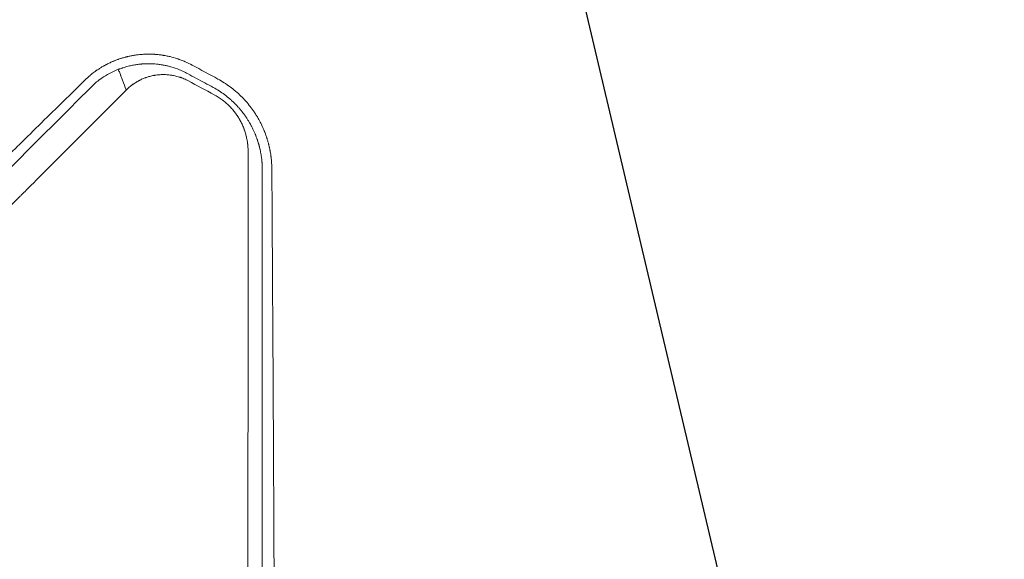
# Model space of a CAD drawing. Units: millimetres. Extents: x -3883 to 5955, y -6436 to 4612.
# Drawn here: x 918 to 1310, y 102 to 317 of the extents above; entities that cross this region are included whole.
import ezdxf

# ---------------------------------------------------------------- set-up
doc = ezdxf.new("R2010")
doc.units = ezdxf.units.MM
doc.header["$LTSCALE"] = 20
doc.linetypes.add('HIDDEN', pattern=[9.525, 6.35, -3.175])
for name, color, linetype in [('2d', 230, 'Continuous'), ('EN-Free_Space', 10, 'HIDDEN'), ('EN-Free_Space_Hatch', 10, 'HIDDEN')]:
    doc.layers.add(name, color=color, linetype=linetype)

msp = doc.modelspace()

# ---------------------------------------------------------------- hatches: boundary and pattern name
at = {"layer": 'EN-Free_Space_Hatch', "extrusion": (1.06058e-16, -6.12323e-17, -1)}
h = msp.add_hatch(dxfattribs=at)
h.set_pattern_fill('ANSI31', color=256, scale=100)
h.set_pattern_definition([(76.714, (-4193.36, 2602.1), (-309.002, 72.966), [])])
edge = h.paths.add_edge_path()
edge.add_line((-5044.05, 2076.44), (-4263.78, 813.76))
edge.add_arc((-2562.41, 1865.12), 2000, 211.71381, 236.11833)
edge.add_arc((-1725.33, 3169.44), 3549.64, 236.63797, 253.64303)
edge.add_line((-2724.98, -236.53), (-2426.42, -753.66))
edge.add_arc((-1560.39, -253.66), 1000, 210, 390)
edge.add_line((-694.37, 246.34), (-1004.04, 782.71))
edge.add_arc((-2755.69, -228.61), 2022.63, 30, 63.19668)
edge.add_arc((-2520.02, 237.87), 1500, 63.19668, 75.01686)
edge.add_arc((-1873.68, 2652.88), 1000, 211.71381, 255.01686, ccw=False)
edge.add_line((-2724.37, 2127.2), (-3342.68, 3127.79))
edge.add_arc((-4193.36, 2602.11), 1000, 31.71381, 211.71381)

# ---------------------------------------------------------------- linework, layer by layer
at = {"layer": '2d', "lineweight": 0}
for points, knots in [([(986.48, 299.24), (985.56, 299.74), (984.6, 300.21), (983.11, 300.85), (982.61, 301.06), (981.84, 301.35), (981.45, 301.49), (980.99, 301.65), (980.76, 301.73), (980.65, 301.77), (980.59, 301.79), (980.56, 301.8), (980.55, 301.8), (980.54, 301.81), (979.62, 302.11), (978.65, 302.39), (977.11, 302.76), (976.59, 302.87), (975.79, 303.03), (975.39, 303.1), (974.91, 303.18), (974.67, 303.22), (974.55, 303.24), (974.49, 303.24), (974.46, 303.25), (974.44, 303.25), (973.91, 303.33), (973.4, 303.39), (972.64, 303.47), (972.27, 303.51), (971.84, 303.54), (971.63, 303.56), (971.54, 303.56), (971.48, 303.57), (971.45, 303.57), (970.97, 303.6), (970.49, 303.62), (969.75, 303.64), (969.37, 303.64), (968.91, 303.64), (968.68, 303.64), (968.56, 303.64), (968.51, 303.64), (968.48, 303.64), (968.46, 303.64), (968.45, 303.64), (968, 303.63), (967.53, 303.61), (966.8, 303.57), (966.43, 303.54), (965.98, 303.51), (965.75, 303.49), (965.64, 303.48), (965.58, 303.47), (965.56, 303.47), (965.54, 303.47), (965.53, 303.46), (965.12, 303.42), (964.68, 303.37), (963.97, 303.28), (963.73, 303.24), (963.35, 303.18), (963.16, 303.15), (962.93, 303.11), (962.81, 303.09), (962.76, 303.08), (962.73, 303.08), (962.71, 303.07), (962.22, 302.99), (961.76, 302.89), (961.08, 302.74), (960.86, 302.69), (960.58, 302.63), (960.53, 302.61), (960.43, 302.59), (960.28, 302.55), (960.12, 302.51), (959.6, 302.38), (959.15, 302.25), (958.55, 302.07), (958.43, 302.04), (958.15, 301.95), (958.02, 301.91), (957.65, 301.79), (957.42, 301.71), (957.13, 301.61), (957.04, 301.58), (956.92, 301.54), (956.88, 301.52), (956.8, 301.49), (956.75, 301.48), (956.51, 301.39), (956.1, 301.24), (955.66, 301.06), (955.37, 300.95), (955.31, 300.92), (955.19, 300.87), (955.01, 300.8), (954.84, 300.72), (954.26, 300.48), (953.84, 300.28), (953.24, 300), (953.05, 299.91), (952.78, 299.77), (952.64, 299.7), (952.49, 299.62), (952.42, 299.59), (952.39, 299.57), (952.36, 299.56), (952.35, 299.55), (952.27, 299.51), (952.18, 299.46), (952.04, 299.39), (951.96, 299.34), (951.86, 299.29), (951.81, 299.26), (951.78, 299.25), (951.77, 299.24), (951.76, 299.24), (951.61, 299.16), (951.49, 299.09), (951.35, 299.01), (951.3, 298.99), (951.25, 298.95), (951.22, 298.94), (951.2, 298.93), (951.18, 298.92), (951.18, 298.92), (951.18, 298.91), (951.17, 298.91), (951.18, 298.91), (950.91, 298.76), (950.68, 298.63), (950.4, 298.46), (950.31, 298.41), (950.2, 298.34), (950.14, 298.31), (950.09, 298.27), (950.06, 298.26), (950.05, 298.25), (950.04, 298.24), (950.04, 298.24), (950.04, 298.24), (949.67, 298.01), (949.12, 297.66), (948.48, 297.23), (948.16, 297.01), (948, 296.89), (947.92, 296.83), (947.88, 296.81), (947.86, 296.79), (947.85, 296.78), (947.84, 296.78), (947.84, 296.78), (947.84, 296.78), (947.2, 296.32), (946.72, 295.94), (946.2, 295.53), (946.07, 295.42), (945.92, 295.29), (945.87, 295.26), (945.82, 295.21), (945.8, 295.2), (945.78, 295.18), (945.77, 295.17), (945.77, 295.17), (945.77, 295.17), (945.77, 295.17), (945.77, 295.17), (945.77, 295.17), (945, 294.52), (944.36, 293.93), (943.82, 293.41)], [0, 0, 0, 0, 0.0625, 0.0625, 0.09375, 0.09375, 0.109375, 0.117188, 0.121094, 0.123047, 0.124023, 0.124512, 0.124512, 0.125, 0.125, 0.1875, 0.1875, 0.21875, 0.21875, 0.234375, 0.242188, 0.246094, 0.248047, 0.249023, 0.249023, 0.25, 0.25, 0.28125, 0.28125, 0.296875, 0.304688, 0.308594, 0.310547, 0.310547, 0.3125, 0.3125, 0.34375, 0.34375, 0.359375, 0.367188, 0.371094, 0.373047, 0.374023, 0.374512, 0.374512, 0.375, 0.375, 0.40625, 0.40625, 0.421875, 0.429688, 0.433594, 0.435547, 0.436523, 0.437012, 0.437012, 0.4375, 0.4375, 0.46875, 0.46875, 0.484375, 0.484375, 0.492188, 0.496094, 0.498047, 0.499023, 0.499023, 0.5, 0.5, 0.53125, 0.53125, 0.546875, 0.546875, 0.550781, 0.550781, 0.554688, 0.5625, 0.5625, 0.59375, 0.59375, 0.601562, 0.601562, 0.609375, 0.609375, 0.625, 0.625, 0.632812, 0.632812, 0.636719, 0.636719, 0.640625, 0.640625, 0.65625, 0.671875, 0.671875, 0.675781, 0.675781, 0.679687, 0.6875, 0.6875, 0.71875, 0.71875, 0.734375, 0.734375, 0.742187, 0.746094, 0.748047, 0.749023, 0.749023, 0.75, 0.75, 0.757812, 0.757812, 0.761719, 0.763672, 0.764648, 0.765137, 0.765137, 0.765625, 0.765625, 0.773437, 0.773437, 0.777344, 0.777344, 0.779297, 0.780273, 0.780762, 0.781006, 0.781128, 0.781128, 0.78125, 0.78125, 0.796875, 0.796875, 0.804687, 0.804687, 0.808594, 0.810547, 0.811523, 0.812012, 0.812256, 0.812256, 0.8125, 0.8125, 0.84375, 0.859375, 0.867188, 0.871094, 0.873047, 0.874023, 0.874512, 0.874756, 0.874878, 0.874878, 0.875, 0.875, 0.90625, 0.90625, 0.921875, 0.921875, 0.929687, 0.929687, 0.933594, 0.935547, 0.936523, 0.937012, 0.937256, 0.937378, 0.937378, 0.9375, 0.9375, 1, 1, 1, 1]), ([(984.63, 295.86), (984.44, 295.96), (984.3, 296.04), (983.9, 296.25), (983.6, 296.4), (982.9, 296.74), (982.49, 296.92), (981.87, 297.2), (981.65, 297.29), (980.29, 297.85), (979.12, 298.25), (977.81, 298.62), (977.69, 298.65), (977.24, 298.77), (976.91, 298.86), (976.43, 298.97), (976.27, 299.01), (975.83, 299.11), (975.56, 299.16), (975.14, 299.24), (975, 299.27), (974.71, 299.32), (974.57, 299.35), (974.19, 299.41), (973.94, 299.45), (973.41, 299.53), (973.12, 299.56), (972.42, 299.65), (972.01, 299.69), (971.3, 299.74), (971.01, 299.76), (970.49, 299.79), (970.27, 299.8), (969.31, 299.83), (968.59, 299.83), (967.75, 299.8), (967.65, 299.79), (967.31, 299.78), (967.06, 299.76), (966.7, 299.74), (966.58, 299.73), (966.37, 299.71), (966.28, 299.71), (966, 299.68), (965.8, 299.66), (965.06, 299.58), (964.51, 299.51), (963.68, 299.38), (963.4, 299.34), (962.58, 299.19), (962.05, 299.07), (961.14, 298.86), (960.77, 298.76), (959.92, 298.53), (959.46, 298.39), (958.87, 298.21), (958.75, 298.17), (958.57, 298.1), (958.51, 298.08), (958.22, 297.99), (957.99, 297.9), (957.61, 297.76), (957.45, 297.71), (957.2, 297.61), (957.11, 297.57), (957.01, 297.53)], [-38.593922, -38.593922, -38.593922, -38.593922, -38.3815, -38.3815, -37.726081, -37.726081, -36.857204, -36.857204, -36.398564, -36.398564, -33.97421, -33.97421, -33.710555, -33.710555, -33.050839, -33.050839, -32.710698, -32.710698, -32.16994, -32.16994, -31.868447, -31.868447, -31.596482, -31.596482, -31.102658, -31.102658, -30.527554, -30.527554, -29.697437, -29.697437, -29.100252, -29.100252, -28.656302, -28.656302, -27.148339, -27.148339, -26.948363, -26.948363, -26.448225, -26.448225, -26.199326, -26.199326, -26.014854, -26.014854, -25.615273, -25.615273, -24.475877, -24.475877, -23.872416, -23.872416, -22.748477, -22.748477, -21.944695, -21.944695, -20.928597, -20.928597, -20.664005, -20.664005, -20.534577, -20.534577, -20.056397, -20.056397, -19.724582, -19.724582, -19.509348, -19.509348, -19.509348, -19.509348]), ([(957.01, 297.53), (955.61, 297.01), (954.15, 296.35), (951.64, 294.92), (950.69, 294.3), (949.81, 293.65)], [-76.16041, -76.16041, -76.16041, -76.16041, -51.996933, -51.996933, -34.967405, -34.967405, -34.967405, -34.967405]), ([(960.18, 289.35), (960.18, 289.36), (960.17, 289.39), (959.64, 290.67), (959.25, 291.84), (958.35, 294.22), (958.15, 294.68), (958.05, 294.93), (958.02, 295.02), (957.94, 295.25), (957.9, 295.35), (957.76, 295.71), (957.66, 295.96), (957.39, 296.63), (957.2, 297.09), (957.01, 297.53)], [-291.586408, -291.586408, -291.586408, -291.586408, -291.083636, -291.083636, -252.313892, -252.313892, -227.98969, -227.98969, -214.530955, -214.530955, -191.600897, -191.600897, -141.915964, -141.915964, -50.458755, -50.458755, -50.458755, -50.458755]), ([(984.93, 292.99), (984.35, 293.3), (983.76, 293.58), (982.85, 293.97), (982.39, 294.15), (981.85, 294.34), (981.58, 294.43), (981.46, 294.47), (981.38, 294.49), (981.34, 294.51), (980.7, 294.71), (980.1, 294.87), (979.18, 295.07), (978.72, 295.16), (978.18, 295.25), (977.9, 295.29), (977.77, 295.31), (977.71, 295.31), (977.67, 295.32), (977.65, 295.32), (977.05, 295.4), (976.46, 295.45), (975.57, 295.48), (975.13, 295.49), (974.62, 295.49), (974.36, 295.48), (974.23, 295.48), (974.17, 295.47), (974.14, 295.47), (974.12, 295.47), (973.54, 295.45), (972.71, 295.38), (971.74, 295.24), (971.26, 295.15), (971.02, 295.11), (970.92, 295.09), (970.85, 295.08), (970.81, 295.07), (970.26, 294.95), (969.49, 294.77), (968.6, 294.49), (968.17, 294.35), (967.95, 294.27), (967.85, 294.23), (967.79, 294.21), (967.76, 294.2), (967.25, 294.01), (966.53, 293.72), (965.72, 293.33), (965.32, 293.12), (965.15, 293.03), (965.04, 292.97), (964.98, 292.94), (964.48, 292.67), (963.83, 292.28), (963.11, 291.8), (962.81, 291.58), (962.61, 291.44), (962.51, 291.36), (961.63, 290.7), (960.88, 290.05), (960.18, 289.35)], [0, 0, 0, 0, 0.0625, 0.0625, 0.09375, 0.109375, 0.117187, 0.121094, 0.121094, 0.125, 0.125, 0.1875, 0.1875, 0.21875, 0.234375, 0.242187, 0.246094, 0.248047, 0.248047, 0.25, 0.25, 0.3125, 0.3125, 0.34375, 0.359375, 0.367187, 0.371094, 0.373047, 0.373047, 0.375, 0.375, 0.4375, 0.46875, 0.484375, 0.492187, 0.496094, 0.496094, 0.5, 0.5, 0.5625, 0.59375, 0.609375, 0.617188, 0.621094, 0.621094, 0.625, 0.625, 0.6875, 0.71875, 0.734375, 0.742188, 0.742188, 0.75, 0.75, 0.8125, 0.84375, 0.859375, 0.859375, 0.875, 0.875, 1, 1, 1, 1]), ([(943.82, 293.41), (938.15, 287.84), (932.36, 282.14), (923.48, 273.4), (920.49, 270.46), (915.95, 265.99), (913.67, 263.74), (910.99, 261.1), (909.65, 259.77), (908.97, 259.11), (908.63, 258.77), (908.46, 258.61), (908.38, 258.52), (908.34, 258.49), (908.32, 258.46), (908.31, 258.45), (902.45, 252.68), (896.5, 246.81), (887.42, 237.85), (884.36, 234.83), (879.74, 230.27), (877.41, 227.97), (874.68, 225.28), (873.32, 223.93), (872.63, 223.25), (872.29, 222.91), (872.12, 222.74), (872.03, 222.66), (871.99, 222.62), (871.97, 222.6), (871.96, 222.58), (860.18, 210.95), (848.04, 198.95), (829.24, 180.36), (822.88, 174.07), (813.2, 164.48), (809.95, 161.26), (805.03, 156.39), (802.56, 153.94), (799.67, 151.08), (798.22, 149.64), (797.49, 148.92), (797.13, 148.56), (796.95, 148.38), (796.85, 148.29), (796.82, 148.25), (796.79, 148.23), (796.78, 148.21), (784.42, 135.98), (771.71, 123.38), (752.09, 103.92), (745.46, 97.33), (735.37, 87.32), (730.29, 82.28), (724.3, 76.33), (721.29, 73.34), (719.78, 71.85), (719.02, 71.1), (718.65, 70.72), (718.46, 70.53), (718.36, 70.44), (718.32, 70.4), (718.3, 70.37), (718.28, 70.36), (705.22, 57.39), (691.88, 44.14), (671.44, 23.82), (664.55, 16.98), (654.11, 6.59), (648.86, 1.38), (642.69, -4.76), (639.6, -7.84), (638.04, -9.38), (637.27, -10.15), (636.88, -10.54), (636.69, -10.73), (636.6, -10.82), (636.55, -10.87), (636.52, -10.9), (623.02, -24.33), (609.27, -38), (588.25, -58.93), (581.17, -65.98), (570.46, -76.65), (565.07, -82.01), (558.75, -88.3), (555.58, -91.46), (553.99, -93.05), (553.19, -93.84), (552.8, -94.23), (552.6, -94.43), (552.51, -94.52), (552.45, -94.57), (552.43, -94.6), (545.35, -101.65), (538.26, -108.72), (527.55, -119.38), (522.18, -124.73), (515.89, -131), (512.74, -134.14), (511.16, -135.71), (510.37, -136.5), (509.98, -136.89), (509.81, -137.06), (509.7, -137.17), (509.64, -137.23), (502.49, -144.36), (495.33, -151.49), (484.5, -162.29), (479.06, -167.71), (472.68, -174.07), (469.48, -177.26), (467.88, -178.86), (467.08, -179.66), (466.68, -180.06), (466.48, -180.26), (466.39, -180.35), (466.33, -180.4), (466.3, -180.43), (452.01, -194.68), (437.58, -209.07), (415.72, -230.89), (408.39, -238.2), (397.34, -249.23), (391.8, -254.75), (385.32, -261.22), (382.07, -264.47), (380.45, -266.09), (379.63, -266.9), (379.29, -267.25), (379.05, -267.48), (378.94, -267.6), (371.48, -275.04), (364.14, -282.37), (353.11, -293.38), (347.6, -298.88), (341.17, -305.3), (337.95, -308.52), (336.57, -309.89), (335.65, -310.81), (335.19, -311.27), (334.27, -312.19), (333.81, -312.65), (333.12, -313.34), (332.89, -313.57), (332.54, -313.91), (332.37, -314.09), (332.17, -314.29), (332.07, -314.39), (332.02, -314.44), (332, -314.46), (331.98, -314.47), (331.97, -314.48), (331.59, -314.86), (330.96, -315.49), (330.12, -316.33), (329.67, -316.78), (329.44, -317.01), (329.32, -317.13), (329.26, -317.19), (329.24, -317.21), (329.22, -317.23), (329.21, -317.24), (328.28, -318.17), (326.9, -319.55), (325.52, -320.93), (324.59, -321.85), (324.13, -322.31), (321.83, -324.61), (319.06, -327.38), (316.29, -330.14), (314.44, -331.98), (313.52, -332.9), (306.51, -339.88), (300.43, -345.94), (294.34, -352)], [0, 0, 0, 0, 0.03125, 0.03125, 0.046875, 0.046875, 0.0546875, 0.0585937, 0.0605469, 0.0615234, 0.0620117, 0.0622559, 0.0623779, 0.062439, 0.062439, 0.0625, 0.0625, 0.09375, 0.09375, 0.109375, 0.109375, 0.1171875, 0.1210937, 0.1230469, 0.1240234, 0.1245117, 0.1247559, 0.1248779, 0.124939, 0.124939, 0.125, 0.125, 0.1875, 0.1875, 0.21875, 0.21875, 0.234375, 0.234375, 0.2421875, 0.2460937, 0.2480469, 0.2490234, 0.2495117, 0.2497559, 0.2498779, 0.249939, 0.249939, 0.25, 0.25, 0.3125, 0.3125, 0.34375, 0.34375, 0.359375, 0.3671875, 0.3710937, 0.3730469, 0.3740234, 0.3745117, 0.3747559, 0.3748779, 0.374939, 0.374939, 0.375, 0.375, 0.4375, 0.4375, 0.46875, 0.46875, 0.484375, 0.4921875, 0.4960937, 0.4980469, 0.4990234, 0.4995117, 0.4997559, 0.4998779, 0.4998779, 0.5, 0.5, 0.5625, 0.5625, 0.59375, 0.59375, 0.609375, 0.6171875, 0.6210937, 0.6230469, 0.6240234, 0.6245117, 0.6247559, 0.6248779, 0.6248779, 0.625, 0.625, 0.65625, 0.65625, 0.671875, 0.6796875, 0.6835937, 0.6855469, 0.6865234, 0.6870117, 0.6872559, 0.6872559, 0.6875, 0.6875, 0.71875, 0.71875, 0.734375, 0.7421875, 0.7460937, 0.7480469, 0.7490234, 0.7495117, 0.7497559, 0.7498779, 0.7498779, 0.75, 0.75, 0.8125, 0.8125, 0.84375, 0.84375, 0.859375, 0.8671875, 0.8710937, 0.8730469, 0.8740234, 0.8745117, 0.8745117, 0.875, 0.875, 0.90625, 0.90625, 0.921875, 0.9296875, 0.9335938, 0.9355469, 0.9355469, 0.9375, 0.9375, 0.9394531, 0.9394531, 0.9404297, 0.9404297, 0.940918, 0.9411621, 0.9412842, 0.9413452, 0.9413757, 0.9413757, 0.9414063, 0.9414063, 0.9433594, 0.9443359, 0.9448242, 0.9450684, 0.9451904, 0.9452515, 0.945282, 0.945282, 0.9453125, 0.9453125, 0.9492188, 0.9511719, 0.9511719, 0.953125, 0.953125, 0.9609375, 0.9648438, 0.9648438, 0.96875, 0.96875, 0.9944211, 0.9944211, 0.9944211, 0.9944211]), ([(610.14, -45.73), (613.67, -42.2), (617.2, -38.66), (627.38, -28.48), (634.04, -21.82), (644.04, -11.82), (649.04, -6.81), (654.88, -0.97), (657.8, 1.95), (659.27, 3.41), (660, 4.14), (660.36, 4.51), (660.54, 4.69), (660.63, 4.78), (660.67, 4.82), (660.7, 4.85), (660.71, 4.86), (674.83, 18.98), (688.26, 32.42), (707.46, 51.62), (713.7, 57.87), (722.82, 66.99), (725.82, 69.99), (730.26, 74.44), (732.47, 76.65), (735.02, 79.2), (736.29, 80.46), (736.92, 81.1), (737.24, 81.41), (737.4, 81.57), (737.47, 81.65), (737.51, 81.68), (737.53, 81.71), (737.54, 81.72), (750.12, 94.3), (762.56, 106.75), (781.03, 125.23), (787.15, 131.35), (796.29, 140.49), (800.84, 145.05), (806.13, 150.34), (808.77, 152.98), (810.08, 154.3), (810.74, 154.96), (811.07, 155.29), (811.24, 155.45), (811.32, 155.53), (811.35, 155.57), (811.38, 155.59), (811.39, 155.6), (824.23, 168.46), (836.44, 180.67), (853.86, 198.11), (859.52, 203.77), (867.79, 212.05), (870.51, 214.77), (874.54, 218.8), (876.54, 220.8), (878.85, 223.12), (880, 224.27), (880.57, 224.84), (880.86, 225.13), (881, 225.27), (881.07, 225.34), (881.1, 225.37), (881.12, 225.39), (881.13, 225.4), (886.93, 231.21), (892.59, 236.87), (900.88, 245.16), (903.61, 247.89), (909, 253.3), (911.67, 255.97), (924.84, 269.15), (935.52, 279.85), (946.32, 290.65)], [0.4208761, 0.4208761, 0.4208761, 0.4208761, 0.4375, 0.4375, 0.46875, 0.46875, 0.484375, 0.4921875, 0.4960938, 0.4980469, 0.4990234, 0.4995117, 0.4997559, 0.4998779, 0.499939, 0.499939, 0.5, 0.5, 0.5625, 0.5625, 0.59375, 0.59375, 0.609375, 0.609375, 0.6171875, 0.6210938, 0.6230469, 0.6240234, 0.6245117, 0.6247559, 0.6248779, 0.624939, 0.624939, 0.625, 0.625, 0.6875, 0.6875, 0.71875, 0.71875, 0.734375, 0.7421875, 0.7460938, 0.7480469, 0.7490234, 0.7495117, 0.7497559, 0.7498779, 0.749939, 0.749939, 0.75, 0.75, 0.8125, 0.8125, 0.84375, 0.84375, 0.859375, 0.859375, 0.8671875, 0.8710938, 0.8730469, 0.8740234, 0.8745117, 0.8747559, 0.8748779, 0.874939, 0.874939, 0.875, 0.875, 0.90625, 0.90625, 0.921875, 0.921875, 0.9375, 0.9375, 1, 1, 1, 1]), ([(994.84, 290.37), (996.41, 289.52), (997.91, 288.56), (1000.05, 286.97), (1000.74, 286.41), (1001.75, 285.54), (1002.09, 285.24), (1002.58, 284.79), (1002.82, 284.56), (1003.1, 284.29), (1003.22, 284.17), (1003.3, 284.09), (1003.33, 284.06), (1003.69, 283.7), (1004, 283.38), (1004.46, 282.9), (1004.6, 282.73), (1004.9, 282.41), (1005.05, 282.24), (1005.48, 281.74), (1005.77, 281.4), (1006.18, 280.89), (1006.38, 280.64), (1006.61, 280.34), (1006.71, 280.22), (1006.77, 280.13), (1006.81, 280.09), (1007.08, 279.72), (1007.34, 279.37), (1007.72, 278.83), (1007.84, 278.65), (1008.1, 278.27), (1008.22, 278.09), (1008.45, 277.73), (1008.62, 277.46), (1008.79, 277.19), (1008.86, 277.08), (1008.87, 277.06), (1008.9, 277.02), (1008.93, 276.96), (1009.07, 276.73), (1009.2, 276.51), (1009.37, 276.23), (1009.45, 276.09), (1009.55, 275.91), (1009.59, 275.84), (1009.62, 275.79), (1009.63, 275.77), (1009.77, 275.52), (1009.88, 275.32), (1010.03, 275.04), (1010.07, 274.95), (1010.14, 274.83), (1010.17, 274.77), (1010.2, 274.7), (1010.22, 274.67), (1010.23, 274.66), (1010.23, 274.65), (1010.23, 274.64), (1010.42, 274.28), (1010.61, 273.91), (1010.96, 273.16), (1011.13, 272.78), (1011.37, 272.22), (1011.49, 271.94), (1011.62, 271.62), (1011.68, 271.48), (1011.72, 271.39), (1011.74, 271.34), (1011.89, 270.95), (1012.03, 270.58), (1012.23, 270.02), (1012.34, 269.73), (1012.45, 269.39), (1012.51, 269.22), (1012.53, 269.14), (1012.55, 269.09), (1012.56, 269.06), (1012.62, 268.85), (1012.71, 268.57), (1012.81, 268.24), (1012.86, 268.08), (1012.89, 268), (1012.9, 267.96), (1012.9, 267.93), (1012.91, 267.93), (1012.91, 267.92), (1012.91, 267.92), (1012.93, 267.83), (1012.97, 267.69), (1013.05, 267.41), (1013.08, 267.3), (1013.13, 267.12), (1013.15, 267.03), (1013.18, 266.93), (1013.2, 266.86), (1013.21, 266.83), (1013.28, 266.52), (1013.34, 266.29), (1013.41, 266.01), (1013.42, 265.93), (1013.45, 265.83), (1013.46, 265.78), (1013.47, 265.73), (1013.48, 265.7), (1013.48, 265.69), (1013.48, 265.69), (1013.48, 265.69), (1013.48, 265.69), (1013.52, 265.5), (1013.58, 265.22), (1013.65, 264.9), (1013.68, 264.74), (1013.69, 264.67), (1013.7, 264.62), (1013.71, 264.6), (1013.78, 264.22), (1013.87, 263.68), (1013.97, 263.03), (1014.02, 262.7), (1014.04, 262.53), (1014.06, 262.45), (1014.06, 262.41), (1014.06, 262.39), (1014.06, 262.37), (1014.11, 262.03), (1014.15, 261.68), (1014.21, 261.13), (1014.23, 260.85), (1014.26, 260.51), (1014.27, 260.34), (1014.28, 260.26), (1014.28, 260.21), (1014.28, 260.2), (1014.28, 260.18), (1014.28, 260.18), (1014.32, 259.64), (1014.36, 258.92), (1014.37, 258.01)], [0, 0, 0, 0, 0.125, 0.125, 0.1875, 0.1875, 0.21875, 0.21875, 0.234375, 0.242188, 0.246094, 0.246094, 0.25, 0.25, 0.28125, 0.28125, 0.296875, 0.296875, 0.3125, 0.3125, 0.34375, 0.34375, 0.359375, 0.367188, 0.371094, 0.371094, 0.375, 0.375, 0.40625, 0.40625, 0.421875, 0.421875, 0.4375, 0.4375, 0.453125, 0.460938, 0.460938, 0.462891, 0.462891, 0.464844, 0.46875, 0.484375, 0.484375, 0.492188, 0.496094, 0.498047, 0.498047, 0.5, 0.5, 0.515625, 0.515625, 0.523438, 0.523438, 0.527344, 0.529297, 0.530273, 0.530762, 0.530762, 0.53125, 0.53125, 0.5625, 0.5625, 0.59375, 0.59375, 0.609375, 0.617188, 0.621094, 0.621094, 0.625, 0.625, 0.65625, 0.65625, 0.671875, 0.679688, 0.683594, 0.685547, 0.685547, 0.6875, 0.6875, 0.703125, 0.710938, 0.714844, 0.716797, 0.717773, 0.718262, 0.718506, 0.718506, 0.71875, 0.71875, 0.734375, 0.734375, 0.742188, 0.742188, 0.746094, 0.748047, 0.748047, 0.75, 0.75, 0.765625, 0.765625, 0.773438, 0.773438, 0.777344, 0.779297, 0.780273, 0.780762, 0.781006, 0.781006, 0.78125, 0.78125, 0.796875, 0.804688, 0.808594, 0.810547, 0.810547, 0.8125, 0.8125, 0.84375, 0.859375, 0.867188, 0.871094, 0.873047, 0.874023, 0.874023, 0.875, 0.875, 0.90625, 0.90625, 0.921875, 0.929688, 0.933594, 0.935547, 0.936523, 0.937012, 0.937012, 0.9375, 0.9375, 1, 1, 1, 1]), ([(1018.17, 258.16), (1018.15, 259.11), (1018.11, 260), (1018.02, 261.24), (1017.98, 261.64), (1017.92, 262.21), (1017.88, 262.49), (1017.85, 262.81), (1017.83, 262.96), (1017.82, 263.04), (1017.81, 263.08), (1017.81, 263.09), (1017.81, 263.1), (1017.81, 263.11), (1017.75, 263.53), (1017.65, 264.16), (1017.53, 264.89), (1017.46, 265.25), (1017.42, 265.43), (1017.41, 265.51), (1017.4, 265.56), (1017.39, 265.59), (1017.35, 265.81), (1017.31, 266.01), (1017.24, 266.32), (1017.21, 266.48), (1017.16, 266.67), (1017.14, 266.77), (1017.13, 266.82), (1017.13, 266.84), (1017.12, 266.85), (1017.12, 266.86), (1017.12, 266.86), (1017.12, 266.86), (1017.1, 266.94), (1017.07, 267.09), (1016.99, 267.4), (1016.96, 267.52), (1016.91, 267.73), (1016.89, 267.8), (1016.86, 267.92), (1016.85, 267.97), (1016.83, 268.05), (1016.82, 268.08), (1016.81, 268.1), (1016.81, 268.11), (1016.81, 268.11), (1016.81, 268.12), (1016.7, 268.54), (1016.52, 269.17), (1016.3, 269.9), (1016.18, 270.27), (1016.12, 270.46), (1016.09, 270.54), (1016.07, 270.59), (1016.07, 270.61), (1015.91, 271.09), (1015.75, 271.52), (1015.52, 272.15), (1015.44, 272.35), (1015.33, 272.65), (1015.27, 272.8), (1015.2, 272.97), (1015.17, 273.05), (1015.15, 273.09), (1015.14, 273.11), (1015.14, 273.12), (1014.96, 273.56), (1014.78, 273.97), (1014.51, 274.59), (1014.37, 274.89), (1014.2, 275.25), (1014.13, 275.4), (1014.08, 275.5), (1014.06, 275.55), (1013.84, 275.98), (1013.65, 276.38), (1013.33, 276.98), (1013.22, 277.19), (1013.04, 277.5), (1012.99, 277.6), (1012.9, 277.76), (1012.85, 277.84), (1012.81, 277.92), (1012.78, 277.97), (1012.76, 278), (1012.52, 278.42), (1012.29, 278.81), (1011.92, 279.41), (1011.73, 279.7), (1011.51, 280.05), (1011.4, 280.22), (1011.35, 280.3), (1011.31, 280.35), (1011.3, 280.37), (1011.01, 280.81), (1010.73, 281.21), (1010.32, 281.78), (1010.19, 281.96), (1009.98, 282.24), (1009.91, 282.33), (1009.81, 282.46), (1009.76, 282.53), (1009.7, 282.6), (1009.68, 282.64), (1009.66, 282.66), (1009.65, 282.67), (1008.48, 284.19), (1007.22, 285.61), (1005.2, 287.6), (1004.49, 288.25), (1003.03, 289.49), (1002.29, 290.08), (999.99, 291.78), (998.38, 292.81), (996.68, 293.72)], [0, 0, 0, 0, 0.0625, 0.0625, 0.09375, 0.09375, 0.109375, 0.117188, 0.121094, 0.123047, 0.124023, 0.124512, 0.124512, 0.125, 0.125, 0.15625, 0.171875, 0.179688, 0.183594, 0.185547, 0.185547, 0.1875, 0.1875, 0.203125, 0.203125, 0.210938, 0.214844, 0.216797, 0.217773, 0.218262, 0.218506, 0.218628, 0.218628, 0.21875, 0.21875, 0.234375, 0.234375, 0.242188, 0.242188, 0.246094, 0.246094, 0.248047, 0.249023, 0.249512, 0.249756, 0.249878, 0.249878, 0.25, 0.25, 0.28125, 0.296875, 0.304688, 0.308594, 0.310547, 0.310547, 0.3125, 0.3125, 0.34375, 0.34375, 0.359375, 0.359375, 0.367188, 0.371094, 0.373047, 0.374023, 0.374023, 0.375, 0.375, 0.40625, 0.40625, 0.421875, 0.429688, 0.433594, 0.433594, 0.4375, 0.4375, 0.46875, 0.46875, 0.484375, 0.484375, 0.492188, 0.492188, 0.496094, 0.498047, 0.498047, 0.5, 0.5, 0.53125, 0.53125, 0.546875, 0.554688, 0.558594, 0.560547, 0.560547, 0.5625, 0.5625, 0.59375, 0.59375, 0.609375, 0.609375, 0.617188, 0.617188, 0.621094, 0.623047, 0.624023, 0.624023, 0.625, 0.625, 0.75, 0.75, 0.8125, 0.8125, 0.875, 0.875, 1, 1, 1, 1]), ([(960.18, 289.35), (949.48, 278.63), (938.82, 267.96), (925.61, 254.74), (922.98, 252.1), (919.69, 248.81), (918.87, 247.99), (918.01, 247.12), (917.78, 246.9), (917.72, 246.84), (917.68, 246.79), (917.57, 246.69), (917.12, 246.23), (915.3, 244.42), (910.82, 239.93), (906.7, 235.8), (902.58, 231.68), (900.53, 229.63), (898.14, 227.23), (896.94, 226.04), (896.34, 225.44), (896.05, 225.14), (895.9, 224.99), (895.82, 224.92), (895.79, 224.88), (895.77, 224.86), (895.76, 224.85), (883.96, 213.04), (872.3, 201.37), (855.05, 184.11), (849.35, 178.4), (840.86, 169.91), (838.04, 167.09), (833.84, 162.88), (831.74, 160.78), (829.3, 158.34), (828.08, 157.12), (827.47, 156.51), (827.17, 156.2), (827.01, 156.05), (826.94, 155.97), (826.91, 155.94), (826.88, 155.92), (826.87, 155.91), (820.73, 149.77), (814.66, 143.69), (805.64, 134.66), (802.65, 131.67), (798.18, 127.2), (795.96, 124.97), (793.37, 122.38), (792.08, 121.09), (791.43, 120.45), (791.11, 120.12), (790.95, 119.96), (790.87, 119.88), (790.83, 119.85), (790.81, 119.82), (790.8, 119.81), (784.51, 113.51), (778.29, 107.3), (769.07, 98.07), (766.02, 95.02), (761.46, 90.46), (759.19, 88.19), (756.56, 85.55), (755.24, 84.24), (754.59, 83.58), (754.26, 83.25), (754.1, 83.09), (754.01, 83.01), (753.98, 82.97), (753.96, 82.95), (753.94, 82.94), (747.5, 76.49), (741.15, 70.14), (731.76, 60.74), (728.65, 57.63), (724.02, 53), (721.71, 50.69), (719.03, 48.01), (717.69, 46.67), (717.03, 46), (716.69, 45.67), (716.53, 45.5), (716.44, 45.42), (716.41, 45.38), (716.38, 45.36), (716.37, 45.35), (709.78, 38.76), (703.3, 32.28), (693.73, 22.7), (690.56, 19.53), (685.85, 14.82), (683.51, 12.47), (680.79, 9.75), (679.43, 8.4), (678.76, 7.72), (678.42, 7.38), (678.25, 7.21), (678.16, 7.13), (678.13, 7.09), (678.1, 7.07), (678.09, 7.06), (671.35, 0.32), (664.74, -6.3), (654.99, -16.05), (651.77, -19.27), (646.98, -24.06), (644.6, -26.44), (641.84, -29.2), (640.47, -30.58), (639.78, -31.26), (639.44, -31.61), (639.27, -31.78), (639.18, -31.86), (639.15, -31.9), (639.12, -31.93), (639.11, -31.94), (632.22, -38.83), (625.46, -45.59), (615.54, -55.51), (612.27, -58.79), (607.41, -63.65), (604.99, -66.06), (602.19, -68.86), (600.8, -70.25), (600.11, -70.95), (599.76, -71.3), (599.59, -71.47), (599.5, -71.56), (599.46, -71.59), (599.44, -71.62), (599.43, -71.63), (592.37, -78.69), (585.48, -85.58), (575.38, -95.68), (572.05, -99.01), (567.12, -103.94), (564.67, -106.39), (561.84, -109.23), (560.43, -110.64), (559.72, -111.34), (559.37, -111.69), (559.2, -111.87), (559.11, -111.95), (559.07, -111.99), (559.05, -112.02), (559.04, -112.03), (555.52, -115.54), (552.07, -119), (546.95, -124.11), (544.41, -126.65), (541.48, -129.59), (540.02, -131.05), (539.29, -131.78), (538.92, -132.14), (538.74, -132.32), (538.65, -132.41), (538.61, -132.45), (538.59, -132.48), (538.57, -132.49), (535.02, -136.04), (531.54, -139.53), (526.38, -144.69), (523.81, -147.25), (520.86, -150.21), (519.38, -151.68), (518.65, -152.42), (518.29, -152.78), (518.1, -152.97), (518.01, -153.06), (517.97, -153.1), (517.95, -153.12), (517.93, -153.13), (516.44, -154.63), (514.96, -156.1), (513.5, -157.57)], [0, 0, 0, 0, 0.0625, 0.0625, 0.078125, 0.078125, 0.0820312, 0.0830078, 0.083252, 0.083374, 0.083374, 0.0834961, 0.0839844, 0.0859375, 0.09375, 0.109375, 0.109375, 0.1171875, 0.1210937, 0.1230469, 0.1240234, 0.1245117, 0.1247559, 0.1248779, 0.124939, 0.124939, 0.125, 0.125, 0.1875, 0.1875, 0.21875, 0.21875, 0.234375, 0.234375, 0.2421875, 0.2460937, 0.2480469, 0.2490234, 0.2495117, 0.2497559, 0.2498779, 0.249939, 0.249939, 0.25, 0.25, 0.28125, 0.28125, 0.296875, 0.296875, 0.3046875, 0.3085937, 0.3105469, 0.3115234, 0.3120117, 0.3122559, 0.3123779, 0.312439, 0.312439, 0.3125, 0.3125, 0.34375, 0.34375, 0.359375, 0.359375, 0.3671875, 0.3710937, 0.3730469, 0.3740234, 0.3745117, 0.3747559, 0.3748779, 0.374939, 0.374939, 0.375, 0.375, 0.40625, 0.40625, 0.421875, 0.421875, 0.4296875, 0.4335937, 0.4355469, 0.4365234, 0.4370117, 0.4372559, 0.4373779, 0.437439, 0.437439, 0.4375, 0.4375, 0.46875, 0.46875, 0.484375, 0.484375, 0.4921875, 0.4960937, 0.4980469, 0.4990234, 0.4995117, 0.4997559, 0.4998779, 0.499939, 0.499939, 0.5, 0.5, 0.53125, 0.53125, 0.546875, 0.546875, 0.5546875, 0.5585937, 0.5605469, 0.5615234, 0.5620117, 0.5622559, 0.5623779, 0.562439, 0.562439, 0.5625, 0.5625, 0.59375, 0.59375, 0.609375, 0.609375, 0.6171875, 0.6210937, 0.6230469, 0.6240234, 0.6245117, 0.6247559, 0.6248779, 0.624939, 0.624939, 0.625, 0.625, 0.65625, 0.65625, 0.671875, 0.671875, 0.6796875, 0.6835937, 0.6855469, 0.6865234, 0.6870117, 0.6872559, 0.6873779, 0.687439, 0.687439, 0.6875, 0.6875, 0.703125, 0.703125, 0.7109375, 0.7148437, 0.7167969, 0.7177734, 0.7182617, 0.7185059, 0.7186279, 0.718689, 0.718689, 0.71875, 0.71875, 0.734375, 0.734375, 0.7421875, 0.7460937, 0.7480469, 0.7490234, 0.7495117, 0.7497559, 0.7498779, 0.749939, 0.749939, 0.75, 0.75, 0.7564823, 0.7564823, 0.7564823, 0.7564823]), ([(1008.71, 264.88), (1008.71, 265.39), (1008.69, 266.15), (1008.63, 267.03), (1008.59, 267.46), (1008.56, 267.68), (1008.55, 267.78), (1008.55, 267.84), (1008.54, 267.87), (1008.48, 268.42), (1008.36, 269.19), (1008.18, 270.09), (1008.08, 270.54), (1008.03, 270.76), (1008.01, 270.86), (1007.99, 270.92), (1007.99, 270.95), (1007.85, 271.52), (1007.63, 272.31), (1007.32, 273.22), (1007.16, 273.68), (1007.07, 273.9), (1007.04, 274), (1007.01, 274.06), (1007, 274.09), (1006.78, 274.66), (1006.45, 275.45), (1006.01, 276.35), (1005.78, 276.79), (1005.68, 276.98), (1005.61, 277.1), (1005.58, 277.16), (1005.4, 277.49), (1005.18, 277.87), (1004.91, 278.31), (1004.79, 278.5), (1004.72, 278.63), (1004.68, 278.69), (1004.47, 279.01), (1004.22, 279.39), (1003.91, 279.82), (1003.78, 280), (1003.69, 280.12), (1003.65, 280.18), (1003.23, 280.73), (1002.65, 281.45), (1001.94, 282.25), (1001.57, 282.63), (1001.41, 282.8), (1001.3, 282.91), (1001.25, 282.96), (1000.75, 283.46), (1000.06, 284.1), (999.22, 284.79), (998.85, 285.08), (998.61, 285.27), (998.48, 285.37), (997.36, 286.2), (996.32, 286.86), (995.23, 287.45)], [0, 0, 0, 0, 0.0625, 0.09375, 0.109375, 0.117187, 0.121094, 0.121094, 0.125, 0.125, 0.1875, 0.21875, 0.234375, 0.242187, 0.246094, 0.246094, 0.25, 0.25, 0.3125, 0.34375, 0.359375, 0.367187, 0.371094, 0.371094, 0.375, 0.375, 0.4375, 0.46875, 0.484375, 0.492187, 0.492187, 0.5, 0.5, 0.53125, 0.546875, 0.554687, 0.554687, 0.5625, 0.5625, 0.59375, 0.609375, 0.617187, 0.617187, 0.625, 0.625, 0.6875, 0.71875, 0.734375, 0.742187, 0.742187, 0.75, 0.75, 0.8125, 0.84375, 0.859375, 0.859375, 0.875, 0.875, 1, 1, 1, 1]), ([(1008.66, 11.06), (1008.66, 22.07), (1008.66, 33.13), (1008.67, 49.77), (1008.67, 55.32), (1008.67, 63.67), (1008.67, 67.85), (1008.67, 72.73), (1008.67, 75.17), (1008.67, 76.39), (1008.67, 77), (1008.67, 77.31), (1008.67, 77.44), (1008.67, 77.52), (1008.67, 77.57), (1008.67, 88.32), (1008.67, 99.06), (1008.68, 115.22), (1008.68, 120.62), (1008.68, 128.72), (1008.68, 132.78), (1008.68, 137.51), (1008.68, 139.88), (1008.68, 141.06), (1008.68, 141.66), (1008.68, 141.95), (1008.68, 142.08), (1008.68, 142.16), (1008.68, 142.21), (1008.68, 152.61), (1008.69, 163), (1008.69, 178.62), (1008.69, 183.84), (1008.69, 191.66), (1008.69, 195.58), (1008.69, 200.15), (1008.7, 202.43), (1008.7, 203.58), (1008.7, 204.15), (1008.7, 204.43), (1008.7, 204.56), (1008.7, 204.64), (1008.7, 204.68), (1008.7, 224.72), (1008.71, 244.8), (1008.71, 264.88)], [0, 0, 0, 0, 0.125, 0.125, 0.1875, 0.1875, 0.21875, 0.234375, 0.242188, 0.246094, 0.248047, 0.249023, 0.249512, 0.249512, 0.25, 0.25, 0.375, 0.375, 0.4375, 0.4375, 0.46875, 0.484375, 0.492188, 0.496094, 0.498047, 0.499023, 0.499512, 0.499512, 0.5, 0.5, 0.625, 0.625, 0.6875, 0.6875, 0.71875, 0.734375, 0.742188, 0.746094, 0.748047, 0.749023, 0.749512, 0.749512, 0.75, 0.75, 1, 1, 1, 1]), ([(1014.37, 258.01), (1014.37, 238.63), (1014.36, 218.75), (1014.36, 195.85), (1014.36, 192.97), (1014.35, 190.05), (1014.35, 189.69), (1014.35, 189.61), (1014.35, 189.58), (1014.35, 189.46), (1014.35, 189.24), (1014.35, 188.41), (1014.35, 186.45), (1014.35, 179.78), (1014.35, 173.57), (1014.35, 158.42), (1014.35, 147.98), (1014.34, 131.76), (1014.34, 126.27), (1014.34, 119.99), (1014.34, 119.2), (1014.34, 118.41), (1014.34, 118.3), (1014.34, 118.28), (1014.34, 118.24), (1014.34, 118.18), (1014.34, 117.97), (1014.34, 117.46), (1014.34, 115.73), (1014.34, 111.64), (1014.34, 107.83), (1014.34, 95.04), (1014.34, 84.56), (1014.33, 52.35), (1014.33, 29.86), (1014.33, 6.31)], [0, 0, 0, 0, 0.25, 0.25, 0.28125, 0.285156, 0.285645, 0.285645, 0.286133, 0.286133, 0.287109, 0.289063, 0.296875, 0.3125, 0.375, 0.375, 0.5, 0.5, 0.5625, 0.5625, 0.570312, 0.571289, 0.571289, 0.571533, 0.571533, 0.571777, 0.572266, 0.574219, 0.578125, 0.59375, 0.625, 0.625, 0.75, 0.75, 1, 1, 1, 1]), ([(1019.42, 6.43), (1019.38, 17.56), (1019.34, 28.55), (1019.28, 44.81), (1019.26, 50.19), (1019.23, 58.21), (1019.21, 62.21), (1019.19, 66.85), (1019.18, 69.16), (1019.18, 70.31), (1019.18, 70.89), (1019.17, 71.18), (1019.17, 71.3), (1019.17, 71.39), (1019.17, 71.43), (1019.13, 82.45), (1019.08, 93.24), (1019.01, 109.17), (1018.99, 114.44), (1018.95, 122.27), (1018.93, 126.17), (1018.91, 130.69), (1018.9, 132.94), (1018.89, 134.06), (1018.89, 134.62), (1018.89, 134.91), (1018.89, 135.03), (1018.89, 135.11), (1018.89, 135.14), (1018.83, 145.93), (1018.78, 156.49), (1018.7, 172.06), (1018.67, 177.2), (1018.63, 184.85), (1018.61, 188.66), (1018.58, 193.08), (1018.57, 195.28), (1018.56, 196.37), (1018.56, 196.92), (1018.56, 197.2), (1018.56, 197.33), (1018.55, 197.39), (1018.55, 197.43), (1018.55, 197.45), (1018.43, 218.54), (1018.3, 238.77), (1018.17, 258.16)], [0, 0, 0, 0, 0.125, 0.125, 0.1875, 0.1875, 0.21875, 0.234375, 0.242187, 0.246094, 0.248047, 0.249023, 0.249512, 0.249512, 0.25, 0.25, 0.375, 0.375, 0.4375, 0.4375, 0.46875, 0.484375, 0.492187, 0.496094, 0.498047, 0.499023, 0.499512, 0.499512, 0.5, 0.5, 0.625, 0.625, 0.6875, 0.6875, 0.71875, 0.734375, 0.742187, 0.746094, 0.748047, 0.749023, 0.749512, 0.749756, 0.749756, 0.75, 0.75, 1, 1, 1, 1])]:
    msp.add_open_spline(points, degree=3, knots=knots, dxfattribs=at)
for points in [[(996.68, 293.72), (993.29, 295.56), (989.89, 297.39), (986.48, 299.24)], [(988.18, 293.95), (986.93, 294.62), (985.77, 295.25), (984.63, 295.86)], [(946.32, 290.65), (947.34, 291.68), (948.48, 292.68), (949.81, 293.65)], [(995.23, 287.45), (991.8, 289.29), (988.37, 291.14), (984.93, 292.99)], [(988.18, 293.95), (990.4, 292.75), (992.62, 291.56), (994.84, 290.37)]]:
    msp.add_open_spline(points, degree=3, dxfattribs=at)
at = {"layer": 'EN-Free_Space', "extrusion": (1.06058e-16, -6.12323e-17, -1), "flags": 128}
msp.add_lwpolyline([(-5044.05, 2076.44), (-4263.78, 813.76, 0.106889), (-3677.37, 204.74, 0.074335), (-2724.98, -236.53), (-2426.42, -753.66, 1), (-694.37, 246.34), (-1004.04, 782.71, 0.145869), (-1843.63, 1576.71, 0.051621), (-2132.22, 1686.88, -0.191226), (-2724.37, 2127.2), (-3342.68, 3127.79, 1)], format="xyb", close=True, dxfattribs=at)

doc.saveas('drawing.dxf')
